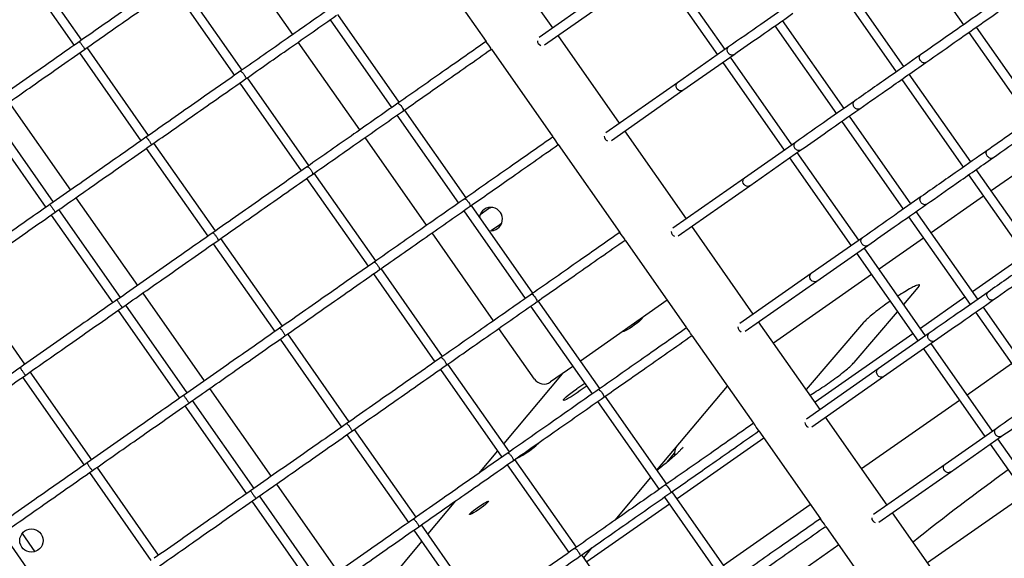
# Model space of a CAD drawing. Units: millimetres. Extents: x -26818 to -11863, y 2849 to 24421.
# Drawn here: x -18692 to -18270, y 9939 to 10170 of the extents above; entities that cross this region are included whole.
import ezdxf

# ---------------------------------------------------------------- set-up
doc = ezdxf.new("R2010")
doc.units = ezdxf.units.MM
doc.header["$PDSIZE"] = -1
doc.layers.add('размер', color=92, linetype='Continuous', lineweight=15)
doc.dimstyles.new('Размер М1.1', dxfattribs={"dimtxt": 300, "dimasz": 200, "dimexe": 1, "dimexo": 1, "dimgap": 50, "dimtad": 1, "dimdec": 0, "dimzin": 0, "dimtxsty": 'Standard', "dimcen": 2.5, "dimazin": 0, "dimtfac": 1, "dimtmove": 0, "dimatfit": 3, "dimfxl": 1, "dimtzin": 0, "dimarcsym": 0})

# ---------------------------------------------------------------- blocks, each defined once
blk = doc.blocks.new('_D_3')
at = {"layer": 'Defpoints', "color": 0, "transparency": 16777216}
for p in [(-21945.58, 16411.57), (-21945.58, 7671.9), (-13364.14, 6148.86)]:
    blk.add_point(p, dxfattribs=at)
at = {"layer": 'размер', "color": 0, "lineweight": -2, "transparency": 16777216}
for p, q in [((-21945.58, 7672.9), (-21945.58, 16412.57)), ((-13564.14, 16411.57), (-21745.58, 16411.57)), ((-13364.14, 6149.86), (-13364.14, 16412.57))]:
    blk.add_line(p, q, dxfattribs=at)
at = {"layer": 'размер', "color": 0, "transparency": 16777216}
for points in [[(-21745.58, 16444.9), (-21745.58, 16378.23), (-21945.58, 16411.57)], [(-13564.14, 16444.9), (-13564.14, 16378.23), (-13364.14, 16411.57)]]:
    blk.add_solid(points, dxfattribs=at)
at = {"layer": 'размер', "color": 0, "transparency": 16777216, "insert": (-17654.86, 16761.57), "char_height": 300, "attachment_point": 2}
blk.add_mtext('8500', dxfattribs=at)
blk = doc.blocks.new('*D11')
at = {"layer": 'Defpoints', "color": 0, "transparency": 16777216}
for p in [(-16013.93, 13469.08), (-24816.32, 4663.95), (-19259.97, 4663.95)]:
    blk.add_point(p, dxfattribs=at)
at = {"layer": 'размер', "color": 0, "lineweight": -2, "transparency": 16777216}
for p, q in [((-16014.93, 13469.08), (-24817.32, 13469.08)), ((-24816.32, 13269.08), (-24816.32, 4863.95)), ((-19260.97, 4663.95), (-24817.32, 4663.95))]:
    blk.add_line(p, q, dxfattribs=at)
at = {"layer": 'размер', "color": 0, "transparency": 16777216}
for points in [[(-24849.66, 13269.08), (-24782.99, 13269.08), (-24816.32, 13469.08)], [(-24849.66, 4863.95), (-24782.99, 4863.95), (-24816.32, 4663.95)]]:
    blk.add_solid(points, dxfattribs=at)
at = {"layer": 'размер', "color": 0, "transparency": 16777216, "insert": (-25016.32, 9066.52), "char_height": 300, "attachment_point": 5, "rotation": 90}
blk.add_mtext('8650', dxfattribs=at)
blk = doc.blocks.new('*D13')
at = {"layer": 'Defpoints', "color": 0, "transparency": 16777216}
for p in [(-16576.39, 15282.32), (-26421.14, 2864.31), (-19649.87, 2864.31)]:
    blk.add_point(p, dxfattribs=at)
at = {"layer": 'размер', "color": 0, "lineweight": -2, "transparency": 16777216}
for p, q in [((-16577.39, 15282.32), (-26422.14, 15282.32)), ((-26421.14, 15082.32), (-26421.14, 3064.31)), ((-19650.87, 2864.31), (-26422.14, 2864.31))]:
    blk.add_line(p, q, dxfattribs=at)
at = {"layer": 'размер', "color": 0, "transparency": 16777216}
for points in [[(-26454.47, 15082.32), (-26387.8, 15082.32), (-26421.14, 15282.32)], [(-26454.47, 3064.31), (-26387.8, 3064.31), (-26421.14, 2864.31)]]:
    blk.add_solid(points, dxfattribs=at)
at = {"layer": 'размер', "color": 0, "transparency": 16777216, "insert": (-26621.14, 9073.32), "char_height": 300, "attachment_point": 5, "rotation": 90}
blk.add_mtext('12300', dxfattribs=at)
blk = doc.blocks.new('*D14')
at = {"layer": 'Defpoints', "color": 0, "transparency": 16777216}
for p in [(-11864.14, 17587.87), (-23409.12, 7382.06), (-11864.14, 6148.86)]:
    blk.add_point(p, dxfattribs=at)
at = {"layer": 'размер', "color": 0, "lineweight": -2, "transparency": 16777216}
for p, q in [((-23409.12, 7383.06), (-23409.12, 17588.87)), ((-11864.14, 6149.86), (-11864.14, 17588.87)), ((-23209.12, 17587.87), (-12064.14, 17587.87))]:
    blk.add_line(p, q, dxfattribs=at)
at = {"layer": 'размер', "color": 0, "transparency": 16777216}
for points in [[(-23209.12, 17621.2), (-23209.12, 17554.54), (-23409.12, 17587.87)], [(-12064.14, 17621.2), (-12064.14, 17554.54), (-11864.14, 17587.87)]]:
    blk.add_solid(points, dxfattribs=at)
at = {"layer": 'размер', "color": 0, "transparency": 16777216, "insert": (-17636.63, 17787.87), "char_height": 300, "attachment_point": 5}
blk.add_mtext('11500', dxfattribs=at)

msp = doc.modelspace()

# ---------------------------------------------------------------- linework, layer by layer
at = {"color": 7, "linetype": 'Continuous', "lineweight": 25}
for p, q in [((-18463.88, 10166.62), (-18490.26, 10204.3)), ((-18314.11, 10205.57), (-18287.72, 10167.89)), ((-18665.86, 10161.39), (-18692.25, 10199.08)), ((-18575.3, 10163.77), (-18601.68, 10201.45)), ((-18695.53, 10196.78), (-18669.14, 10159.1)), ((-18518.85, 10198.41), (-18492.47, 10160.73)), ((-18389.95, 10157.34), (-18416.34, 10195.02)), ((-18419.61, 10192.73), (-18393.23, 10155.05)), ((-18597.12, 10148.49), (-18623.5, 10186.17)), ((-18313.21, 10150.04), (-18339.6, 10187.72)), ((-18626.78, 10183.88), (-18600.39, 10146.2)), ((-18439, 10184.04), (-18469.71, 10162.53)), ((-18342.87, 10185.43), (-18316.49, 10147.74)), ((-18467.39, 10159.27), (-18436.68, 10180.78)), ((-18559.37, 10170.04), (-18532.98, 10132.36)), ((-18529.7, 10134.66), (-18556.09, 10172.34)), ((-18338.91, 10132.05), (-18365.29, 10169.73)), ((-18368.57, 10167.43), (-18342.18, 10129.75)), ((-18255.77, 10129.22), (-18282.15, 10166.9)), ((-18546.62, 10122.81), (-18573, 10160.5)), ((-18435.2, 10125.66), (-18461.58, 10163.34)), ((-18285.43, 10164.61), (-18259.04, 10126.93)), ((-18637.19, 10120.44), (-18663.57, 10158.12)), ((-18490.17, 10157.45), (-18463.79, 10119.77)), ((-18388.43, 10158.41), (-18410.32, 10143.08)), ((-18388.55, 10158.31), (-18388.42, 10158.4)), ((-18666.85, 10155.82), (-18640.46, 10118.14)), ((-18408, 10139.82), (-18386.11, 10155.15)), ((-18361.27, 10116.39), (-18387.66, 10154.07)), ((-18306.27, 10154.88), (-18306.17, 10154.96)), ((-18390.93, 10151.77), (-18364.55, 10114.09)), ((-18568.44, 10107.54), (-18594.82, 10145.22)), ((-18314.19, 10144.47), (-18287.81, 10106.79)), ((-18284.53, 10109.08), (-18310.92, 10146.76)), ((-18598.1, 10142.92), (-18571.72, 10105.24)), ((-18410.32, 10143.08), (-18441.03, 10121.58)), ((-18438.72, 10118.32), (-18408, 10139.82)), ((-18410.45, 10142.98), (-18410.31, 10143.06)), ((-18334.6, 10135.05), (-18334.48, 10135.14)), ((-18697.07, 10134.66), (-18670.68, 10096.98)), ((-18501.03, 10093.7), (-18527.41, 10131.38)), ((-18707.65, 10127.25), (-18681.27, 10089.57)), ((-18677.99, 10091.86), (-18704.38, 10129.55)), ((-18530.69, 10129.09), (-18504.3, 10091.4)), ((-18310.23, 10091.09), (-18336.61, 10128.77)), ((-18339.89, 10126.48), (-18313.5, 10088.79)), ((-18517.94, 10081.86), (-18544.32, 10119.54)), ((-18406.52, 10084.7), (-18432.9, 10122.39)), ((-18638.17, 10114.87), (-18611.78, 10077.18)), ((-18608.51, 10079.48), (-18634.89, 10117.16)), ((-18461.5, 10116.5), (-18435.11, 10078.81)), ((-18359.75, 10117.45), (-18381.64, 10102.12)), ((-18379.32, 10098.86), (-18357.43, 10114.19)), ((-18359.87, 10117.36), (-18359.74, 10117.45)), ((-18250.33, 10114.49), (-18275.82, 10096.64)), ((-18362.26, 10110.81), (-18335.87, 10073.13)), ((-18332.59, 10075.43), (-18358.98, 10113.11)), ((-18277.59, 10113.93), (-18277.49, 10114)), ((-18255.85, 10068.12), (-18282.24, 10105.8)), ((-18569.42, 10101.96), (-18543.04, 10064.28)), ((-18539.76, 10066.58), (-18566.14, 10104.26)), ((-18381.64, 10102.12), (-18412.35, 10080.62)), ((-18381.77, 10102.02), (-18381.63, 10102.1)), ((-18285.51, 10103.51), (-18259.13, 10065.83)), ((-18410.04, 10077.36), (-18379.32, 10098.86)), ((-18668.39, 10093.71), (-18642, 10056.03)), ((-18305.92, 10094.09), (-18305.8, 10094.18)), ((-18279.1, 10094.34), (-18301.51, 10078.65)), ((-18472.35, 10052.74), (-18498.73, 10090.42)), ((-18495, 10086.53), (-18491.42, 10089.04)), ((-18491.42, 10089.04), (-18490.41, 10089.56)), ((-18678.97, 10086.29), (-18652.59, 10048.61)), ((-18649.31, 10050.91), (-18675.7, 10088.59)), ((-18502.01, 10088.13), (-18475.62, 10050.45)), ((-18311.21, 10085.52), (-18284.83, 10047.84)), ((-18281.55, 10050.13), (-18307.93, 10087.81)), ((-18486.54, 10082.08), (-18490.13, 10079.57)), ((-18485.71, 10082.85), (-18486.54, 10082.08)), ((-18377.84, 10043.75), (-18404.22, 10081.43)), ((-18579.83, 10038.52), (-18606.21, 10076.2)), ((-18489.26, 10040.9), (-18515.64, 10078.58)), ((-18331.07, 10076.49), (-18352.96, 10061.17)), ((-18331.19, 10076.4), (-18331.07, 10076.49)), ((-18304.79, 10076.35), (-18323.88, 10062.98)), ((-18609.49, 10073.91), (-18583.1, 10036.23)), ((-18432.82, 10075.54), (-18406.43, 10037.86)), ((-18350.64, 10057.91), (-18328.75, 10073.23)), ((-18303.92, 10034.47), (-18330.3, 10072.15)), ((-18333.58, 10069.86), (-18307.19, 10032.18)), ((-18261.34, 10068.99), (-18283.76, 10053.29)), ((-18690.24, 10022.25), (-18716.63, 10059.93)), ((-18540.74, 10061.01), (-18514.36, 10023.33)), ((-18511.08, 10025.62), (-18537.47, 10063.3)), ((-18352.96, 10061.17), (-18383.67, 10039.66)), ((-18327.16, 10060.69), (-18369.13, 10031.3)), ((-18353.09, 10061.07), (-18352.95, 10061.15)), ((-18381.36, 10036.4), (-18350.64, 10057.91)), ((-18313.32, 10047.9), (-18307.08, 10055.21)), ((-18639.71, 10052.75), (-18613.32, 10015.07)), ((-18287.04, 10051), (-18306.13, 10037.63)), ((-18277.24, 10053.14), (-18277.12, 10053.22)), ((-18620.63, 10009.95), (-18647.02, 10047.63)), ((-18473.33, 10047.17), (-18446.95, 10009.49)), ((-18443.67, 10011.78), (-18470.05, 10049.47)), ((-18414.72, 10049.69), (-18451.95, 10023.61)), ((-18252.87, 10009.17), (-18279.25, 10046.86)), ((-18650.29, 10045.34), (-18623.91, 10007.66)), ((-18334.63, 10022.97), (-18316, 10044.76)), ((-18282.53, 10044.56), (-18256.15, 10006.88)), ((-18349.16, 10002.79), (-18375.55, 10040.47)), ((-18330.56, 10040.12), (-18355.15, 10011.34)), ((-18551.15, 9997.56), (-18577.53, 10035.24)), ((-18471.73, 10015.87), (-18486.97, 10037.62)), ((-18404.14, 10034.58), (-18377.75, 9996.9)), ((-18309.4, 10035.33), (-18351.37, 10005.95)), ((-18302.39, 10035.54), (-18324.28, 10020.21)), ((-18302.51, 10035.44), (-18302.39, 10035.53)), ((-18580.81, 10032.95), (-18554.43, 9995.27)), ((-18321.97, 10016.95), (-18300.08, 10032.28)), ((-18275.24, 9993.51), (-18301.62, 10031.19)), ((-18304.9, 10028.9), (-18278.51, 9991.22)), ((-18482.4, 9984.66), (-18508.79, 10022.34)), ((-18455.23, 10021.32), (-18464.77, 10014.64)), ((-18286.18, 10009.14), (-18267.09, 10022.51)), ((-18661.56, 9981.29), (-18687.95, 10018.97)), ((-18512.06, 10020.05), (-18485.68, 9982.37)), ((-18459.85, 10018.09), (-18484.89, 9988.21)), ((-18324.28, 10020.21), (-18355, 9998.7)), ((-18352.68, 9995.44), (-18321.97, 10016.95)), ((-18324.41, 10020.11), (-18324.27, 10020.19)), ((-18691.23, 10016.68), (-18664.84, 9978.99)), ((-18419.14, 9976.75), (-18388.9, 10012.82)), ((-18611.03, 10011.79), (-18584.64, 9974.11)), ((-18414.99, 9970.83), (-18441.37, 10008.51)), ((-18621.62, 10004.38), (-18595.23, 9966.7)), ((-18591.95, 9968.99), (-18618.34, 10006.67)), ((-18444.65, 10006.21), (-18418.27, 9968.53)), ((-18331.42, 9977.46), (-18289.46, 10006.85)), ((-18320.48, 9961.83), (-18346.87, 9999.51)), ((-18552.13, 9991.99), (-18525.75, 9954.31)), ((-18522.47, 9956.61), (-18548.86, 9994.29)), ((-18375.46, 9993.62), (-18349.07, 9955.94)), ((-18273.71, 9994.58), (-18295.6, 9979.25)), ((-18273.83, 9994.48), (-18273.71, 9994.57)), ((-18373.33, 9990.58), (-18410.56, 9964.5)), ((-18293.29, 9975.99), (-18271.4, 9991.32)), ((-18276.22, 9987.94), (-18249.83, 9950.26)), ((-18246.56, 9952.56), (-18272.94, 9990.24)), ((-18487.55, 9985.04), (-18495.63, 9975.4)), ((-18414.75, 9980.26), (-18411.57, 9984.05)), ((-18483.38, 9979.09), (-18457, 9941.41)), ((-18453.72, 9943.7), (-18480.11, 9981.39)), ((-18295.6, 9979.25), (-18326.32, 9957.75)), ((-18295.73, 9979.15), (-18295.59, 9979.23)), ((-18662.55, 9975.72), (-18636.16, 9938.04)), ((-18632.89, 9940.33), (-18659.27, 9978.01)), ((-18324, 9954.49), (-18293.29, 9975.99)), ((-18582.35, 9970.83), (-18555.97, 9933.15)), ((-18437.07, 9955.37), (-18421.8, 9973.58)), ((-18386.31, 9929.87), (-18412.7, 9967.55)), ((-18261.09, 9966.34), (-18303.06, 9936.96)), ((-18592.94, 9963.42), (-18566.55, 9925.74)), ((-18563.28, 9928.03), (-18589.66, 9965.72)), ((-18505.54, 9963.57), (-18517.43, 9949.4)), ((-18413.84, 9962.21), (-18449.29, 9937.38)), ((-18415.97, 9965.26), (-18389.59, 9927.57)), ((-18390.61, 9936.01), (-18353.38, 9962.09)), ((-18291.8, 9920.87), (-18318.19, 9958.55)), ((-18673.33, 9912.01), (-18699.72, 9949.69)), ((-18691.45, 9949.59), (-18686, 9941.81)), ((-18523.45, 9951.04), (-18497.07, 9913.35)), ((-18493.79, 9915.65), (-18520.18, 9953.33)), ((-18346.78, 9952.67), (-18320.4, 9914.98)), ((-18520.09, 9946.23), (-18550.56, 9909.88)), ((-18450.59, 9939.23), (-18446.98, 9943.54)), ((-18341.19, 9944.69), (-18378.43, 9918.61)), ((-18425.04, 9902.75), (-18451.43, 9940.43))]:
    msp.add_line(p, q, dxfattribs=at)
at = {"color": 7, "linetype": 'Continuous', "lineweight": 25, "flags": 128}
for points in [[(-18408.02, 10139.84), (-18408.21, 10139.7), (-18408.78, 10139.54), (-18409.39, 10139.6), (-18409.97, 10139.87), (-18410.47, 10140.31), (-18410.82, 10140.89), (-18410.98, 10141.53), (-18410.93, 10142.16), (-18410.69, 10142.71), (-18410.45, 10142.98), (-18410.45, 10142.98)], [(-18530.27, 10134.26), (-18530.09, 10134.25), (-18529.8, 10134.06), (-18529.43, 10133.7), (-18529.03, 10133.23), (-18528.64, 10132.68), (-18528.3, 10132.13), (-18528.06, 10131.64), (-18527.94, 10131.25), (-18527.95, 10131.02), (-18528.02, 10130.96), (-18528.02, 10130.96)], [(-18379.34, 10098.89), (-18379.53, 10098.74), (-18380.1, 10098.58), (-18380.71, 10098.64), (-18381.29, 10098.91), (-18381.79, 10099.36), (-18382.14, 10099.93), (-18382.3, 10100.57), (-18382.25, 10101.2), (-18382.01, 10101.75), (-18381.77, 10102.02), (-18381.77, 10102.02)], [(-18501.59, 10093.3), (-18501.41, 10093.29), (-18501.12, 10093.1), (-18500.75, 10092.75), (-18500.35, 10092.27), (-18499.96, 10091.73), (-18499.62, 10091.18), (-18499.38, 10090.68), (-18499.26, 10090.29), (-18499.27, 10090.06), (-18499.34, 10090.01), (-18499.34, 10090.01)], [(-18350.66, 10057.93), (-18350.85, 10057.78), (-18351.42, 10057.63), (-18352.03, 10057.69), (-18352.62, 10057.95), (-18353.11, 10058.4), (-18353.46, 10058.97), (-18353.62, 10059.61), (-18353.57, 10060.24), (-18353.33, 10060.79), (-18353.09, 10061.07), (-18353.09, 10061.07)], [(-18472.91, 10052.34), (-18472.74, 10052.34), (-18472.44, 10052.14), (-18472.07, 10051.79), (-18471.67, 10051.31), (-18471.28, 10050.77), (-18470.95, 10050.22), (-18470.7, 10049.72), (-18470.58, 10049.34), (-18470.59, 10049.1), (-18470.66, 10049.05), (-18470.66, 10049.05)], [(-18425.62, 10042.05), (-18425.47, 10041.99), (-18425.62, 10041.72), (-18426.07, 10041.26), (-18426.77, 10040.64), (-18427.68, 10039.92), (-18428.73, 10039.13), (-18429.85, 10038.35), (-18430.94, 10037.63), (-18431.94, 10037.02), (-18432.76, 10036.57), (-18433.34, 10036.31), (-18433.65, 10036.27), (-18433.65, 10036.43)], [(-18321.98, 10016.97), (-18322.17, 10016.82), (-18322.74, 10016.67), (-18323.35, 10016.73), (-18323.94, 10017), (-18324.43, 10017.44), (-18324.78, 10018.02), (-18324.94, 10018.65), (-18324.9, 10019.28), (-18324.65, 10019.83), (-18324.41, 10020.11), (-18324.41, 10020.11)], [(-18449.36, 10012.93), (-18449.59, 10012.75), (-18450.76, 10011.84), (-18452.03, 10010.91), (-18453.36, 10009.98), (-18454.68, 10009.1), (-18455.92, 10008.31), (-18457.04, 10007.65), (-18457.97, 10007.15), (-18458.68, 10006.83), (-18459.12, 10006.72), (-18459.29, 10006.8), (-18459.17, 10007.08), (-18458.76, 10007.55), (-18458.1, 10008.19), (-18457.2, 10008.95), (-18456.11, 10009.82), (-18454.88, 10010.75), (-18453.57, 10011.69), (-18453.57, 10011.69)], [(-18444.23, 10011.38), (-18444.06, 10011.38), (-18443.76, 10011.19), (-18443.4, 10010.83), (-18442.99, 10010.36), (-18442.6, 10009.81), (-18442.27, 10009.26), (-18442.02, 10008.77), (-18441.9, 10008.38), (-18441.91, 10008.15), (-18441.99, 10008.09), (-18441.99, 10008.09)], [(-18293.3, 9976.01), (-18293.49, 9975.87), (-18294.06, 9975.71), (-18294.67, 9975.77), (-18295.26, 9976.04), (-18295.75, 9976.48), (-18296.1, 9977.06), (-18296.26, 9977.7), (-18296.22, 9978.33), (-18295.97, 9978.88), (-18295.73, 9979.15), (-18295.73, 9979.15)], [(-18415.55, 9970.43), (-18415.38, 9970.42), (-18415.09, 9970.23), (-18414.72, 9969.87), (-18414.31, 9969.4), (-18413.92, 9968.85), (-18413.59, 9968.3), (-18413.35, 9967.81), (-18413.22, 9967.42), (-18413.23, 9967.19), (-18413.31, 9967.13), (-18413.31, 9967.13)], [(-18495.73, 9961.01), (-18494.62, 9961.77), (-18493.56, 9962.44), (-18492.65, 9962.97), (-18491.94, 9963.33), (-18491.49, 9963.49), (-18491.34, 9963.43), (-18491.48, 9963.16), (-18491.93, 9962.7), (-18492.63, 9962.08), (-18493.54, 9961.35), (-18494.6, 9960.57), (-18495.71, 9959.79), (-18496.81, 9959.07), (-18497.8, 9958.46), (-18498.62, 9958.01), (-18499.2, 9957.75), (-18499.51, 9957.7), (-18499.51, 9957.87), (-18499.21, 9958.24), (-18498.63, 9958.78), (-18497.82, 9959.46), (-18496.83, 9960.22), (-18495.73, 9961.01)]]:
    msp.add_lwpolyline(points, dxfattribs=at)
at = {"color": 7, "linetype": 'Continuous', "lineweight": 25}
msp.add_circle((-18687.45, 9946.59), 5, dxfattribs=at)
for centre, radius, start, end in [((-18526.98, 10134.12), 43.59, 32.5152, 37.4848), ((-18468.2, 10161.15), 2.24, 181.1619, 248.8381), ((-18498.3, 10093.17), 43.59, 32.5152, 37.4848), ((-18439.52, 10120.19), 2.24, 181.1619, 248.8381), ((-18490.41, 10084.56), 5, 261.2345, 168.7655), ((-18469.62, 10052.21), 43.59, 32.5152, 37.4848), ((-18410.84, 10079.24), 2.24, 181.1619, 248.8381), ((-18382.16, 10038.28), 2.24, 181.1619, 248.8381), ((-18440.94, 10011.25), 43.59, 32.5152, 37.4848), ((-18467.64, 10018.73), 5, 215, 305), ((-18417.54, 9960.51), 62.59, 121.3298, 125.1454), ((-18412.26, 9970.29), 43.59, 32.5152, 37.4848), ((-18353.48, 9997.32), 2.24, 181.1619, 248.8381), ((-18500.5, 10023.22), 46.48, 296.4695, 313.5612), ((-17712.53, 9201.78), 953.88, 125.65, 128.73011), ((-18383.59, 9929.34), 43.59, 32.5152, 37.4848), ((-18324.8, 9956.36), 2.24, 181.1619, 248.8381)]:
    msp.add_arc(centre, radius, start, end, dxfattribs=at)
for points, knots in [([(-18626.55, 10188.92), (-18632.59, 10184.69), (-18646.08, 10175.25), (-18659.57, 10165.8), (-18667.02, 10160.59)], [0, 0, 0, 0, 0.447919, 1, 1, 1, 1]), ([(-18664.73, 10157.31), (-18658.58, 10161.61), (-18645.09, 10171.06), (-18631.61, 10180.5), (-18624.26, 10185.64)], [0, 0, 0, 0, 0.455537, 1, 1, 1, 1]), ([(-18558.95, 10175.22), (-18565.24, 10170.82), (-18578.21, 10161.73), (-18591.18, 10152.65), (-18597.87, 10147.96)], [0, 0, 0, 0, 0.484394, 1, 1, 1, 1]), ([(-18363.16, 10176.1), (-18366.99, 10173.42), (-18375.41, 10167.53), (-18383.83, 10161.63), (-18388.43, 10158.41)], [0, 0, 0, 0, 0.454575, 1, 1, 1, 1]), ([(-18275.08, 10176.74), (-18279.79, 10173.44), (-18290.15, 10166.19), (-18300.52, 10158.93), (-18306.17, 10154.97)], [0, 0, 0, 0, 0.454576, 1, 1, 1, 1]), ([(-18303.86, 10151.7), (-18299.21, 10154.96), (-18288.85, 10162.22), (-18278.48, 10169.48), (-18272.77, 10173.47)], [0, 0, 0, 0, 0.449092, 1, 1, 1, 1]), ([(-18595.58, 10144.68), (-18589.3, 10149.08), (-18576.31, 10158.18), (-18563.31, 10167.28), (-18556.6, 10171.98)], [0, 0, 0, 0, 0.483285, 1, 1, 1, 1]), ([(-18386.11, 10155.15), (-18382.33, 10157.8), (-18373.91, 10163.69), (-18365.49, 10169.59), (-18360.85, 10172.84)], [0, 0, 0, 0, 0.449093, 1, 1, 1, 1]), ([(-18667.02, 10160.59), (-18673.17, 10156.28), (-18686.91, 10146.66), (-18700.64, 10137.04), (-18708.22, 10131.73)], [0, 0, 0, 0, 0.447919, 1, 1, 1, 1]), ([(-18667, 10160.57), (-18666.99, 10160.58), (-18666.96, 10160.62), (-18666.77, 10160.49), (-18666.47, 10160.2), (-18666.1, 10159.75), (-18665.7, 10159.22), (-18665.31, 10158.66), (-18664.99, 10158.12), (-18664.78, 10157.69), (-18664.68, 10157.39), (-18664.72, 10157.34), (-18664.73, 10157.32)], [0, 0, 0, 0, 0.049304, 0.156388, 0.263531, 0.370836, 0.478337, 0.585981, 0.693651, 0.801221, 0.908607, 1, 1, 1, 1]), ([(-18492.47, 10160.73), (-18498.25, 10156.68), (-18510.86, 10147.86), (-18523.46, 10139.03), (-18530.27, 10134.26)], [0, 0, 0, 0, 0.459081, 1, 1, 1, 1]), ([(-18705.93, 10128.46), (-18699.67, 10132.84), (-18685.94, 10142.46), (-18672.2, 10152.07), (-18664.73, 10157.31)], [0, 0, 0, 0, 0.455537, 1, 1, 1, 1]), ([(-18527.98, 10130.98), (-18522.38, 10134.9), (-18509.78, 10143.73), (-18497.17, 10152.55), (-18490.17, 10157.45)], [0, 0, 0, 0, 0.444542, 1, 1, 1, 1]), ([(-18386.12, 10155.16), (-18386.26, 10155.07), (-18386.56, 10154.89), (-18387.14, 10154.87), (-18387.74, 10155.05), (-18388.29, 10155.42), (-18388.72, 10155.95), (-18388.99, 10156.57), (-18389.07, 10157.22), (-18388.94, 10157.81), (-18388.72, 10158.15), (-18388.57, 10158.3), (-18388.55, 10158.31)], [0, 0, 0, 0, 0.100043, 0.210802, 0.321533, 0.432212, 0.542842, 0.653445, 0.764055, 0.874703, 0.985403, 1, 1, 1, 1]), ([(-18306.17, 10154.97), (-18310.46, 10151.96), (-18319.9, 10145.36), (-18329.34, 10138.75), (-18334.48, 10135.14)], [0, 0, 0, 0, 0.454575, 1, 1, 1, 1]), ([(-18303.86, 10151.71), (-18303.99, 10151.64), (-18304.25, 10151.49), (-18304.76, 10151.51), (-18305.31, 10151.72), (-18305.83, 10152.12), (-18306.26, 10152.65), (-18306.55, 10153.26), (-18306.66, 10153.88), (-18306.59, 10154.44), (-18306.41, 10154.75), (-18306.29, 10154.87), (-18306.27, 10154.88)], [0, 0, 0, 0, 0.100043, 0.210802, 0.321533, 0.432212, 0.542842, 0.653445, 0.764055, 0.874703, 0.985403, 1, 1, 1, 1]), ([(-18597.87, 10147.96), (-18603.91, 10143.73), (-18617.4, 10134.29), (-18630.89, 10124.84), (-18638.34, 10119.63)], [0, 0, 0, 0, 0.447919, 1, 1, 1, 1]), ([(-18597.86, 10147.94), (-18597.84, 10147.96), (-18597.78, 10148.03), (-18597.54, 10147.93), (-18597.18, 10147.68), (-18596.77, 10147.26), (-18596.36, 10146.73), (-18595.98, 10146.17), (-18595.69, 10145.61), (-18595.52, 10145.15), (-18595.48, 10144.81), (-18595.56, 10144.73), (-18595.59, 10144.69)], [0, 0, 0, 0, 0.049304, 0.156388, 0.263531, 0.370836, 0.478337, 0.585981, 0.693651, 0.801221, 0.908607, 1, 1, 1, 1]), ([(-18332.17, 10131.88), (-18327.93, 10134.85), (-18318.5, 10141.45), (-18309.06, 10148.06), (-18303.86, 10151.7)], [0, 0, 0, 0, 0.449093, 1, 1, 1, 1]), ([(-18636.05, 10116.35), (-18629.9, 10120.65), (-18616.41, 10130.1), (-18602.93, 10139.54), (-18595.59, 10144.68)], [0, 0, 0, 0, 0.455537, 1, 1, 1, 1]), ([(-18334.48, 10135.14), (-18338.31, 10132.46), (-18346.73, 10126.57), (-18355.15, 10120.67), (-18359.75, 10117.45)], [0, 0, 0, 0, 0.454575, 1, 1, 1, 1]), ([(-18246.4, 10135.78), (-18251.11, 10132.48), (-18261.47, 10125.23), (-18271.84, 10117.97), (-18277.49, 10114.01)], [0, 0, 0, 0, 0.454576, 1, 1, 1, 1]), ([(-18530.27, 10134.26), (-18536.56, 10129.86), (-18549.53, 10120.77), (-18562.5, 10111.69), (-18569.19, 10107.01)], [0, 0, 0, 0, 0.484394, 1, 1, 1, 1]), ([(-18566.91, 10103.73), (-18560.62, 10108.12), (-18547.63, 10117.22), (-18534.63, 10126.32), (-18527.92, 10131.02)], [0, 0, 0, 0, 0.483285, 1, 1, 1, 1]), ([(-18357.43, 10114.19), (-18353.65, 10116.84), (-18345.24, 10122.73), (-18336.81, 10128.63), (-18332.17, 10131.88)], [0, 0, 0, 0, 0.449093, 1, 1, 1, 1]), ([(-18332.18, 10131.89), (-18332.31, 10131.81), (-18332.59, 10131.64), (-18333.14, 10131.64), (-18333.72, 10131.83), (-18334.25, 10132.22), (-18334.68, 10132.75), (-18334.96, 10133.37), (-18335.05, 10134), (-18334.95, 10134.58), (-18334.75, 10134.9), (-18334.61, 10135.04), (-18334.6, 10135.05)], [0, 0, 0, 0, 0.100043, 0.210802, 0.321533, 0.432212, 0.542842, 0.653445, 0.764055, 0.874703, 0.985403, 1, 1, 1, 1]), ([(-18275.18, 10110.75), (-18270.53, 10114), (-18260.17, 10121.26), (-18249.8, 10128.52), (-18244.09, 10132.52)], [0, 0, 0, 0, 0.449092, 1, 1, 1, 1]), ([(-18638.34, 10119.63), (-18644.49, 10115.32), (-18658.23, 10105.7), (-18671.96, 10096.09), (-18679.55, 10090.78)], [0, 0, 0, 0, 0.447919, 1, 1, 1, 1]), ([(-18638.32, 10119.61), (-18638.31, 10119.62), (-18638.28, 10119.66), (-18638.1, 10119.53), (-18637.79, 10119.24), (-18637.42, 10118.79), (-18637.02, 10118.26), (-18636.64, 10117.7), (-18636.32, 10117.17), (-18636.1, 10116.73), (-18636, 10116.44), (-18636.04, 10116.39), (-18636.06, 10116.36)], [0, 0, 0, 0, 0.049304, 0.156388, 0.263531, 0.370836, 0.478337, 0.585981, 0.693651, 0.801221, 0.908607, 1, 1, 1, 1]), ([(-18463.79, 10119.77), (-18469.57, 10115.72), (-18482.18, 10106.9), (-18494.78, 10098.08), (-18501.59, 10093.3)], [0, 0, 0, 0, 0.459081, 1, 1, 1, 1]), ([(-18677.25, 10087.5), (-18670.99, 10091.88), (-18657.26, 10101.5), (-18643.52, 10111.12), (-18636.05, 10116.35)], [0, 0, 0, 0, 0.455537, 1, 1, 1, 1]), ([(-18499.3, 10090.02), (-18493.7, 10093.95), (-18481.1, 10102.77), (-18468.5, 10111.59), (-18461.5, 10116.5)], [0, 0, 0, 0, 0.444542, 1, 1, 1, 1]), ([(-18357.44, 10114.2), (-18357.58, 10114.11), (-18357.89, 10113.93), (-18358.46, 10113.91), (-18359.06, 10114.09), (-18359.61, 10114.46), (-18360.04, 10114.99), (-18360.31, 10115.61), (-18360.39, 10116.26), (-18360.26, 10116.85), (-18360.04, 10117.2), (-18359.89, 10117.34), (-18359.87, 10117.36)], [0, 0, 0, 0, 0.100043, 0.210802, 0.321533, 0.432212, 0.542842, 0.653445, 0.764055, 0.874703, 0.985403, 1, 1, 1, 1]), ([(-18277.49, 10114.01), (-18281.78, 10111.01), (-18291.22, 10104.4), (-18300.66, 10097.79), (-18305.81, 10094.18)], [0, 0, 0, 0, 0.454575, 1, 1, 1, 1]), ([(-18303.49, 10090.92), (-18299.26, 10093.89), (-18289.82, 10100.49), (-18280.38, 10107.1), (-18275.18, 10110.75)], [0, 0, 0, 0, 0.449093, 1, 1, 1, 1]), ([(-18275.19, 10110.75), (-18275.31, 10110.68), (-18275.57, 10110.53), (-18276.08, 10110.55), (-18276.63, 10110.77), (-18277.15, 10111.16), (-18277.58, 10111.7), (-18277.87, 10112.31), (-18277.98, 10112.92), (-18277.91, 10113.48), (-18277.73, 10113.79), (-18277.61, 10113.91), (-18277.59, 10113.93)], [0, 0, 0, 0, 0.100043, 0.210802, 0.321533, 0.432212, 0.542842, 0.653445, 0.764055, 0.874703, 0.985403, 1, 1, 1, 1]), ([(-18569.19, 10107.01), (-18575.24, 10102.78), (-18588.72, 10093.33), (-18602.21, 10083.89), (-18609.66, 10078.67)], [0, 0, 0, 0, 0.447919, 1, 1, 1, 1]), ([(-18569.18, 10106.98), (-18569.16, 10107), (-18569.1, 10107.07), (-18568.86, 10106.97), (-18568.5, 10106.72), (-18568.09, 10106.3), (-18567.68, 10105.78), (-18567.3, 10105.21), (-18567.01, 10104.65), (-18566.84, 10104.19), (-18566.8, 10103.85), (-18566.88, 10103.77), (-18566.91, 10103.74)], [0, 0, 0, 0, 0.049304, 0.156388, 0.263531, 0.370836, 0.478337, 0.585981, 0.693651, 0.801221, 0.908607, 1, 1, 1, 1]), ([(-18607.37, 10075.39), (-18601.22, 10079.7), (-18587.74, 10089.14), (-18574.25, 10098.58), (-18566.91, 10103.73)], [0, 0, 0, 0, 0.455537, 1, 1, 1, 1]), ([(-18501.59, 10093.3), (-18507.88, 10088.9), (-18520.85, 10079.82), (-18533.83, 10070.73), (-18540.51, 10066.05)], [0, 0, 0, 0, 0.484394, 1, 1, 1, 1]), ([(-18305.81, 10094.18), (-18309.63, 10091.51), (-18318.05, 10085.61), (-18326.47, 10079.71), (-18331.07, 10076.49)], [0, 0, 0, 0, 0.454575, 1, 1, 1, 1]), ([(-18303.5, 10090.93), (-18303.63, 10090.85), (-18303.91, 10090.69), (-18304.46, 10090.68), (-18305.04, 10090.88), (-18305.57, 10091.26), (-18306, 10091.79), (-18306.28, 10092.41), (-18306.38, 10093.04), (-18306.27, 10093.62), (-18306.07, 10093.95), (-18305.93, 10094.08), (-18305.92, 10094.09)], [0, 0, 0, 0, 0.100043, 0.210802, 0.321533, 0.432212, 0.542842, 0.653445, 0.764055, 0.874703, 0.985403, 1, 1, 1, 1]), ([(-18679.55, 10090.78), (-18685.72, 10086.45), (-18699.5, 10076.81), (-18713.27, 10067.16), (-18720.88, 10061.83)], [0, 0, 0, 0, 0.44792, 1, 1, 1, 1]), ([(-18679.53, 10090.75), (-18679.53, 10090.76), (-18679.53, 10090.78), (-18679.4, 10090.61), (-18679.15, 10090.28), (-18678.81, 10089.81), (-18678.43, 10089.27), (-18678.04, 10088.71), (-18677.69, 10088.2), (-18677.42, 10087.8), (-18677.26, 10087.54), (-18677.26, 10087.52), (-18677.26, 10087.51)], [0, 0, 0, 0, 0.049304, 0.156388, 0.263531, 0.370836, 0.478337, 0.585981, 0.693651, 0.801221, 0.908607, 1, 1, 1, 1]), ([(-18538.23, 10062.77), (-18531.95, 10067.17), (-18518.95, 10076.27), (-18505.95, 10085.37), (-18499.24, 10090.07)], [0, 0, 0, 0, 0.483285, 1, 1, 1, 1]), ([(-18328.75, 10073.23), (-18324.97, 10075.88), (-18316.56, 10081.77), (-18308.13, 10087.67), (-18303.49, 10090.92)], [0, 0, 0, 0, 0.449093, 1, 1, 1, 1]), ([(-18718.58, 10058.56), (-18712.31, 10062.95), (-18698.53, 10072.6), (-18684.75, 10082.25), (-18677.25, 10087.5)], [0, 0, 0, 0, 0.455538, 1, 1, 1, 1]), ([(-18609.66, 10078.67), (-18615.81, 10074.36), (-18629.55, 10064.75), (-18643.28, 10055.13), (-18650.87, 10049.82)], [0, 0, 0, 0, 0.447919, 1, 1, 1, 1]), ([(-18609.64, 10078.65), (-18609.63, 10078.66), (-18609.6, 10078.7), (-18609.42, 10078.57), (-18609.12, 10078.28), (-18608.74, 10077.84), (-18608.34, 10077.3), (-18607.96, 10076.74), (-18607.64, 10076.21), (-18607.42, 10075.77), (-18607.32, 10075.48), (-18607.36, 10075.43), (-18607.38, 10075.41)], [0, 0, 0, 0, 0.049304, 0.156388, 0.263531, 0.370836, 0.478337, 0.585981, 0.693651, 0.801221, 0.908607, 1, 1, 1, 1]), ([(-18435.11, 10078.82), (-18440.9, 10074.76), (-18453.5, 10065.94), (-18466.1, 10057.12), (-18472.91, 10052.34)], [0, 0, 0, 0, 0.459081, 1, 1, 1, 1]), ([(-18328.76, 10073.24), (-18328.9, 10073.16), (-18329.21, 10072.98), (-18329.78, 10072.95), (-18330.38, 10073.13), (-18330.93, 10073.51), (-18331.37, 10074.03), (-18331.64, 10074.66), (-18331.71, 10075.3), (-18331.58, 10075.9), (-18331.36, 10076.24), (-18331.21, 10076.38), (-18331.19, 10076.4)], [0, 0, 0, 0, 0.100043, 0.210802, 0.321533, 0.432212, 0.542842, 0.653445, 0.764055, 0.874703, 0.985403, 1, 1, 1, 1]), ([(-18648.57, 10046.54), (-18642.32, 10050.92), (-18628.58, 10060.54), (-18614.85, 10070.16), (-18607.37, 10075.39)], [0, 0, 0, 0, 0.455537, 1, 1, 1, 1]), ([(-18470.63, 10049.06), (-18465.02, 10052.99), (-18452.42, 10061.81), (-18439.82, 10070.64), (-18432.82, 10075.54)], [0, 0, 0, 0, 0.444542, 1, 1, 1, 1]), ([(-18248.81, 10073.05), (-18253.1, 10070.05), (-18262.54, 10063.44), (-18271.98, 10056.83), (-18277.13, 10053.23)], [0, 0, 0, 0, 0.454575, 1, 1, 1, 1]), ([(-18274.81, 10049.96), (-18270.58, 10052.93), (-18261.14, 10059.54), (-18251.7, 10066.15), (-18246.5, 10069.79)], [0, 0, 0, 0, 0.449093, 1, 1, 1, 1]), ([(-18540.51, 10066.05), (-18546.56, 10061.82), (-18560.05, 10052.37), (-18573.53, 10042.93), (-18580.98, 10037.72)], [0, 0, 0, 0, 0.447919, 1, 1, 1, 1]), ([(-18540.5, 10066.03), (-18540.48, 10066.05), (-18540.42, 10066.11), (-18540.18, 10066.02), (-18539.83, 10065.76), (-18539.41, 10065.34), (-18539, 10064.82), (-18538.62, 10064.25), (-18538.33, 10063.7), (-18538.16, 10063.23), (-18538.12, 10062.9), (-18538.2, 10062.82), (-18538.24, 10062.78)], [0, 0, 0, 0, 0.049304, 0.156388, 0.263531, 0.370836, 0.478337, 0.585981, 0.693651, 0.801221, 0.908607, 1, 1, 1, 1]), ([(-18578.69, 10034.44), (-18572.54, 10038.74), (-18559.06, 10048.18), (-18545.57, 10057.63), (-18538.23, 10062.77)], [0, 0, 0, 0, 0.455537, 1, 1, 1, 1]), ([(-18307.08, 10055.21), (-18306.83, 10055.54), (-18306.34, 10056.2), (-18306.71, 10056.43), (-18307.81, 10056.12), (-18309.64, 10055.25), (-18312.13, 10053.84), (-18314.3, 10052.53), (-18315.61, 10051.65), (-18315.84, 10051.5)], [0, 0, 0, 0, 0.16534, 0.325165, 0.482817, 0.64047, 0.800295, 0.965635, 1, 1, 1, 1]), ([(-18472.91, 10052.34), (-18479.2, 10047.94), (-18492.17, 10038.86), (-18505.15, 10029.77), (-18511.84, 10025.09)], [0, 0, 0, 0, 0.484394, 1, 1, 1, 1]), ([(-18277.13, 10053.23), (-18280.95, 10050.55), (-18289.37, 10044.65), (-18297.8, 10038.75), (-18302.39, 10035.54)], [0, 0, 0, 0, 0.454575, 1, 1, 1, 1]), ([(-18274.82, 10049.97), (-18274.95, 10049.89), (-18275.23, 10049.73), (-18275.78, 10049.73), (-18276.36, 10049.92), (-18276.9, 10050.31), (-18277.33, 10050.84), (-18277.6, 10051.45), (-18277.7, 10052.08), (-18277.6, 10052.66), (-18277.39, 10052.99), (-18277.25, 10053.12), (-18277.24, 10053.14)], [0, 0, 0, 0, 0.100043, 0.210802, 0.321533, 0.432212, 0.542842, 0.653445, 0.764055, 0.874703, 0.985403, 1, 1, 1, 1]), ([(-18650.87, 10049.82), (-18657.04, 10045.5), (-18670.82, 10035.85), (-18684.6, 10026.2), (-18692.2, 10020.87)], [0, 0, 0, 0, 0.44792, 1, 1, 1, 1]), ([(-18689.91, 10017.6), (-18683.63, 10021.99), (-18669.85, 10031.64), (-18656.07, 10041.29), (-18648.57, 10046.54)], [0, 0, 0, 0, 0.455538, 1, 1, 1, 1]), ([(-18650.85, 10049.8), (-18650.85, 10049.8), (-18650.85, 10049.82), (-18650.72, 10049.65), (-18650.47, 10049.32), (-18650.13, 10048.85), (-18649.75, 10048.31), (-18649.36, 10047.75), (-18649.01, 10047.24), (-18648.74, 10046.84), (-18648.58, 10046.58), (-18648.58, 10046.56), (-18648.58, 10046.55)], [0, 0, 0, 0, 0.049304, 0.156388, 0.263531, 0.370836, 0.478337, 0.585981, 0.693651, 0.801221, 0.908607, 1, 1, 1, 1]), ([(-18509.55, 10021.81), (-18503.27, 10026.21), (-18490.27, 10035.31), (-18477.28, 10044.41), (-18470.56, 10049.11)], [0, 0, 0, 0, 0.483285, 1, 1, 1, 1]), ([(-18319.16, 10049.27), (-18319.97, 10048.7), (-18321.84, 10047.39), (-18324.6, 10045.33), (-18327.2, 10043.26), (-18329.34, 10041.41), (-18330.15, 10040.55), (-18330.56, 10040.12)], [0, 0, 0, 0, 0.160426, 0.367088, 0.57375, 0.78326, 1, 1, 1, 1]), ([(-18300.08, 10032.28), (-18296.3, 10034.92), (-18287.88, 10040.82), (-18279.45, 10046.71), (-18274.81, 10049.96)], [0, 0, 0, 0, 0.449093, 1, 1, 1, 1]), ([(-18580.98, 10037.72), (-18587.13, 10033.41), (-18600.87, 10023.79), (-18614.6, 10014.17), (-18622.19, 10008.86)], [0, 0, 0, 0, 0.447919, 1, 1, 1, 1]), ([(-18619.89, 10005.58), (-18613.64, 10009.97), (-18599.9, 10019.58), (-18586.17, 10029.2), (-18578.69, 10034.44)], [0, 0, 0, 0, 0.455537, 1, 1, 1, 1]), ([(-18580.96, 10037.69), (-18580.95, 10037.71), (-18580.92, 10037.75), (-18580.74, 10037.62), (-18580.44, 10037.32), (-18580.06, 10036.88), (-18579.66, 10036.35), (-18579.28, 10035.78), (-18578.96, 10035.25), (-18578.74, 10034.82), (-18578.64, 10034.52), (-18578.68, 10034.47), (-18578.7, 10034.45)], [0, 0, 0, 0, 0.049304, 0.156388, 0.263531, 0.370836, 0.478337, 0.585981, 0.693651, 0.801221, 0.908607, 1, 1, 1, 1]), ([(-18406.43, 10037.86), (-18412.22, 10033.81), (-18424.82, 10024.98), (-18437.42, 10016.16), (-18444.24, 10011.39)], [0, 0, 0, 0, 0.459081, 1, 1, 1, 1]), ([(-18441.95, 10008.11), (-18436.34, 10012.03), (-18423.74, 10020.85), (-18411.14, 10029.68), (-18404.14, 10034.58)], [0, 0, 0, 0, 0.444542, 1, 1, 1, 1]), ([(-18300.08, 10032.28), (-18300.22, 10032.2), (-18300.53, 10032.02), (-18301.11, 10032), (-18301.7, 10032.17), (-18302.25, 10032.55), (-18302.69, 10033.08), (-18302.96, 10033.7), (-18303.03, 10034.34), (-18302.9, 10034.94), (-18302.68, 10035.28), (-18302.53, 10035.42), (-18302.51, 10035.44)], [0, 0, 0, 0, 0.100043, 0.210802, 0.321533, 0.432212, 0.542842, 0.653445, 0.764055, 0.874703, 0.985403, 1, 1, 1, 1]), ([(-18511.84, 10025.09), (-18517.88, 10020.86), (-18531.37, 10011.42), (-18544.85, 10001.97), (-18552.3, 9996.76)], [0, 0, 0, 0, 0.447919, 1, 1, 1, 1]), ([(-18550.01, 9993.48), (-18543.87, 9997.78), (-18530.38, 10007.23), (-18516.89, 10016.67), (-18509.55, 10021.81)], [0, 0, 0, 0, 0.455537, 1, 1, 1, 1]), ([(-18511.82, 10025.07), (-18511.8, 10025.09), (-18511.74, 10025.15), (-18511.5, 10025.06), (-18511.15, 10024.8), (-18510.73, 10024.38), (-18510.32, 10023.86), (-18509.94, 10023.29), (-18509.65, 10022.74), (-18509.48, 10022.27), (-18509.44, 10021.94), (-18509.52, 10021.86), (-18509.56, 10021.82)], [0, 0, 0, 0, 0.049304, 0.156388, 0.263531, 0.370836, 0.478337, 0.585981, 0.693651, 0.801221, 0.908607, 1, 1, 1, 1]), ([(-18353.51, 10009), (-18353.35, 10009.1), (-18352.35, 10009.65), (-18350.03, 10011.11), (-18346.82, 10013.24), (-18343.57, 10015.53), (-18340.58, 10017.76), (-18337.98, 10019.83), (-18335.84, 10021.68), (-18335.03, 10022.53), (-18334.63, 10022.97)], [0, 0, 0, 0, 0.028417, 0.170456, 0.312494, 0.449794, 0.585228, 0.720662, 0.857962, 1, 1, 1, 1]), ([(-18692.2, 10020.87), (-18698.3, 10016.6), (-18711.92, 10007.07), (-18725.53, 9997.54), (-18733.05, 9992.27)], [0, 0, 0, 0, 0.447914, 1, 1, 1, 1]), ([(-18730.75, 9989), (-18724.55, 9993.34), (-18710.93, 10002.88), (-18697.32, 10012.41), (-18689.91, 10017.6)], [0, 0, 0, 0, 0.45554, 1, 1, 1, 1]), ([(-18692.2, 10020.87), (-18692.21, 10020.84), (-18692.22, 10020.78), (-18692.07, 10020.47), (-18691.82, 10020.03), (-18691.47, 10019.5), (-18691.08, 10018.94), (-18690.69, 10018.41), (-18690.34, 10017.97), (-18690.07, 10017.69), (-18689.94, 10017.58), (-18689.92, 10017.6), (-18689.91, 10017.61)], [0, 0, 0, 0, 0.10366, 0.210751, 0.31796, 0.425359, 0.532936, 0.640602, 0.748229, 0.855704, 0.962983, 1, 1, 1, 1]), ([(-18622.19, 10008.86), (-18628.36, 10004.54), (-18642.14, 9994.89), (-18655.92, 9985.24), (-18663.52, 9979.92)], [0, 0, 0, 0, 0.44792, 1, 1, 1, 1]), ([(-18622.17, 10008.84), (-18622.17, 10008.84), (-18622.18, 10008.86), (-18622.04, 10008.7), (-18621.79, 10008.36), (-18621.45, 10007.9), (-18621.07, 10007.35), (-18620.68, 10006.79), (-18620.33, 10006.28), (-18620.07, 10005.88), (-18619.91, 10005.63), (-18619.9, 10005.61), (-18619.9, 10005.6)], [0, 0, 0, 0, 0.049304, 0.156388, 0.263531, 0.370836, 0.478337, 0.585981, 0.693651, 0.801221, 0.908607, 1, 1, 1, 1]), ([(-18444.24, 10011.39), (-18450.52, 10006.99), (-18463.5, 9997.9), (-18476.47, 9988.82), (-18483.16, 9984.13)], [0, 0, 0, 0, 0.484394, 1, 1, 1, 1]), ([(-18248.45, 10012.27), (-18252.28, 10009.59), (-18260.69, 10003.7), (-18269.12, 9997.8), (-18273.71, 9994.58)], [0, 0, 0, 0, 0.454575, 1, 1, 1, 1]), ([(-18271.4, 9991.32), (-18267.62, 9993.96), (-18259.2, 9999.86), (-18250.78, 10005.76), (-18246.13, 10009.01)], [0, 0, 0, 0, 0.449093, 1, 1, 1, 1]), ([(-18661.23, 9976.64), (-18654.95, 9981.04), (-18641.17, 9990.68), (-18627.4, 10000.33), (-18619.89, 10005.58)], [0, 0, 0, 0, 0.455538, 1, 1, 1, 1]), ([(-18480.87, 9980.85), (-18474.59, 9985.25), (-18461.59, 9994.35), (-18448.6, 10003.45), (-18441.88, 10008.15)], [0, 0, 0, 0, 0.483285, 1, 1, 1, 1]), ([(-18552.3, 9996.76), (-18558.45, 9992.45), (-18572.19, 9982.83), (-18585.93, 9973.21), (-18593.51, 9967.9)], [0, 0, 0, 0, 0.447919, 1, 1, 1, 1]), ([(-18552.28, 9996.73), (-18552.28, 9996.75), (-18552.25, 9996.79), (-18552.06, 9996.66), (-18551.76, 9996.37), (-18551.38, 9995.92), (-18550.98, 9995.39), (-18550.6, 9994.83), (-18550.28, 9994.29), (-18550.06, 9993.86), (-18549.96, 9993.56), (-18550, 9993.51), (-18550.02, 9993.49)], [0, 0, 0, 0, 0.049304, 0.156388, 0.263531, 0.370836, 0.478337, 0.585981, 0.693651, 0.801221, 0.908607, 1, 1, 1, 1]), ([(-18377.75, 9996.9), (-18383.54, 9992.85), (-18396.14, 9984.03), (-18408.74, 9975.2), (-18415.56, 9970.43)], [0, 0, 0, 0, 0.459081, 1, 1, 1, 1]), ([(-18591.22, 9964.63), (-18584.96, 9969.01), (-18571.22, 9978.63), (-18557.49, 9988.24), (-18550.01, 9993.48)], [0, 0, 0, 0, 0.455537, 1, 1, 1, 1]), ([(-18413.27, 9967.15), (-18407.66, 9971.07), (-18395.06, 9979.9), (-18382.46, 9988.72), (-18375.46, 9993.62)], [0, 0, 0, 0, 0.444542, 1, 1, 1, 1]), ([(-18271.4, 9991.33), (-18271.55, 9991.24), (-18271.85, 9991.06), (-18272.43, 9991.04), (-18273.03, 9991.21), (-18273.58, 9991.59), (-18274.01, 9992.12), (-18274.28, 9992.74), (-18274.35, 9993.39), (-18274.23, 9993.98), (-18274, 9994.32), (-18273.85, 9994.47), (-18273.83, 9994.48)], [0, 0, 0, 0, 0.100043, 0.210802, 0.321533, 0.432212, 0.542842, 0.653445, 0.764055, 0.874703, 0.985403, 1, 1, 1, 1]), ([(-18483.16, 9984.13), (-18489.2, 9979.9), (-18502.69, 9970.46), (-18516.18, 9961.01), (-18523.62, 9955.8)], [0, 0, 0, 0, 0.447919, 1, 1, 1, 1]), ([(-18483.14, 9984.11), (-18483.12, 9984.13), (-18483.06, 9984.19), (-18482.82, 9984.1), (-18482.47, 9983.84), (-18482.06, 9983.43), (-18481.64, 9982.9), (-18481.27, 9982.33), (-18480.97, 9981.78), (-18480.8, 9981.31), (-18480.76, 9980.98), (-18480.84, 9980.9), (-18480.88, 9980.86)], [0, 0, 0, 0, 0.049304, 0.156388, 0.263531, 0.370836, 0.478337, 0.585981, 0.693651, 0.801221, 0.908607, 1, 1, 1, 1]), ([(-18407.92, 9986.68), (-18407.92, 9986.68), (-18407.91, 9986.69), (-18408.07, 9986.49), (-18408.41, 9986.09), (-18409, 9985.46), (-18409.84, 9984.62), (-18410.94, 9983.58), (-18412.3, 9982.36), (-18413.9, 9980.96), (-18415.73, 9979.42), (-18417.5, 9977.98), (-18418.7, 9977.02), (-18419.17, 9976.65)], [0, 0, 0, 0, 0.031855, 0.101878, 0.181505, 0.270592, 0.368008, 0.472078, 0.581095, 0.693629, 0.808612, 0.925297, 1, 1, 1, 1]), ([(-18410.86, 9986.63), (-18410.91, 9986.55), (-18411.41, 9985.68), (-18411.73, 9984.39), (-18411.61, 9983.24), (-18411.59, 9983)], [0, 0, 0, 0, 0.074336, 0.806041, 1, 1, 1, 1]), ([(-18663.52, 9979.92), (-18669.62, 9975.65), (-18683.24, 9966.11), (-18696.85, 9956.58), (-18704.37, 9951.32)], [0, 0, 0, 0, 0.447914, 1, 1, 1, 1]), ([(-18663.52, 9979.91), (-18663.53, 9979.89), (-18663.54, 9979.83), (-18663.39, 9979.52), (-18663.14, 9979.08), (-18662.79, 9978.54), (-18662.41, 9977.98), (-18662.01, 9977.45), (-18661.66, 9977.02), (-18661.39, 9976.73), (-18661.26, 9976.62), (-18661.24, 9976.65), (-18661.23, 9976.65)], [0, 0, 0, 0, 0.10366, 0.210751, 0.31796, 0.425359, 0.532936, 0.640602, 0.748229, 0.855704, 0.962983, 1, 1, 1, 1]), ([(-18521.33, 9952.52), (-18515.19, 9956.82), (-18501.7, 9966.27), (-18488.21, 9975.71), (-18480.87, 9980.85)], [0, 0, 0, 0, 0.455537, 1, 1, 1, 1]), ([(-18702.07, 9948.04), (-18695.87, 9952.39), (-18682.25, 9961.92), (-18668.64, 9971.45), (-18661.23, 9976.64)], [0, 0, 0, 0, 0.45554, 1, 1, 1, 1]), ([(-18415.56, 9970.43), (-18421.84, 9966.03), (-18434.82, 9956.94), (-18447.79, 9947.86), (-18454.48, 9943.18)], [0, 0, 0, 0, 0.484394, 1, 1, 1, 1]), ([(-18593.51, 9967.9), (-18599.68, 9963.58), (-18613.46, 9953.93), (-18627.24, 9944.29), (-18634.84, 9938.96)], [0, 0, 0, 0, 0.44792, 1, 1, 1, 1]), ([(-18593.49, 9967.88), (-18593.49, 9967.89), (-18593.5, 9967.9), (-18593.36, 9967.74), (-18593.12, 9967.41), (-18592.78, 9966.94), (-18592.39, 9966.39), (-18592, 9965.84), (-18591.65, 9965.32), (-18591.39, 9964.92), (-18591.23, 9964.67), (-18591.22, 9964.65), (-18591.22, 9964.64)], [0, 0, 0, 0, 0.049304, 0.156388, 0.263531, 0.370836, 0.478337, 0.585981, 0.693651, 0.801221, 0.908607, 1, 1, 1, 1]), ([(-18452.19, 9939.89), (-18445.91, 9944.29), (-18432.91, 9953.39), (-18419.92, 9962.49), (-18413.2, 9967.19)], [0, 0, 0, 0, 0.483285, 1, 1, 1, 1]), ([(-18632.55, 9935.68), (-18626.27, 9940.08), (-18612.49, 9949.73), (-18598.72, 9959.37), (-18591.22, 9964.63)], [0, 0, 0, 0, 0.455538, 1, 1, 1, 1]), ([(-18523.62, 9955.8), (-18529.77, 9951.49), (-18543.51, 9941.87), (-18557.25, 9932.26), (-18564.83, 9926.95)], [0, 0, 0, 0, 0.447919, 1, 1, 1, 1]), ([(-18523.61, 9955.78), (-18523.6, 9955.79), (-18523.57, 9955.83), (-18523.38, 9955.7), (-18523.08, 9955.41), (-18522.7, 9954.96), (-18522.3, 9954.43), (-18521.92, 9953.87), (-18521.6, 9953.34), (-18521.38, 9952.9), (-18521.28, 9952.61), (-18521.32, 9952.56), (-18521.34, 9952.53)], [0, 0, 0, 0, 0.049304, 0.156388, 0.263531, 0.370836, 0.478337, 0.585981, 0.693651, 0.801221, 0.908607, 1, 1, 1, 1]), ([(-18349.07, 9955.94), (-18354.86, 9951.89), (-18367.46, 9943.07), (-18380.06, 9934.24), (-18386.88, 9929.47)], [0, 0, 0, 0, 0.459081, 1, 1, 1, 1]), ([(-18562.54, 9923.67), (-18556.28, 9928.05), (-18542.54, 9937.67), (-18528.81, 9947.28), (-18521.33, 9952.52)], [0, 0, 0, 0, 0.455537, 1, 1, 1, 1]), ([(-18384.59, 9926.19), (-18378.99, 9930.11), (-18366.38, 9938.94), (-18353.78, 9947.76), (-18346.78, 9952.67)], [0, 0, 0, 0, 0.444542, 1, 1, 1, 1]), ([(-18454.48, 9943.18), (-18460.52, 9938.95), (-18474.01, 9929.5), (-18487.5, 9920.06), (-18494.94, 9914.84)], [0, 0, 0, 0, 0.447919, 1, 1, 1, 1]), ([(-18454.46, 9943.15), (-18454.44, 9943.17), (-18454.38, 9943.24), (-18454.14, 9943.14), (-18453.79, 9942.89), (-18453.38, 9942.47), (-18452.96, 9941.95), (-18452.59, 9941.38), (-18452.3, 9940.82), (-18452.13, 9940.36), (-18452.08, 9940.02), (-18452.16, 9939.94), (-18452.2, 9939.91)], [0, 0, 0, 0, 0.049304, 0.156388, 0.263531, 0.370836, 0.478337, 0.585981, 0.693651, 0.801221, 0.908607, 1, 1, 1, 1]), ([(-18492.65, 9911.56), (-18486.51, 9915.87), (-18473.02, 9925.31), (-18459.53, 9934.75), (-18452.19, 9939.89)], [0, 0, 0, 0, 0.455537, 1, 1, 1, 1])]:
    msp.add_open_spline(points, degree=3, knots=knots, dxfattribs=at)

# ---------------------------------------------------------------- dimensions: what is measured, and where the dimension line sits
at = {"layer": 'размер'}
dim = msp.add_linear_dim(base=(-11864.14, 17587.87), p1=(-23409.12, 7382.06), p2=(-11864.14, 6148.86), text='11500', dimstyle='Размер М1.1', dxfattribs=at)
dim.commit()
dim.dimension.update_dxf_attribs({"geometry": '*D14', "text_midpoint": (-17636.63, 17787.87)})
dim = msp.add_linear_dim(base=(-21945.58, 16411.57), p1=(-13364.14, 6148.86), p2=(-21945.58, 7671.9), text='8500', dimstyle='Размер М1.1', dxfattribs=at)
dim.commit()
dim.dimension.update_dxf_attribs({"geometry": '_D_3', "text_midpoint": (-17654.86, 16411.57), "dimtype": 160})
for base, p1, p2, text, picture, middle in [((-26421.14, 2864.31), (-16576.39, 15282.32), (-19649.87, 2864.31), '12300', '*D13', (-26621.14, 9073.32)), ((-24816.32, 4663.95), (-16013.93, 13469.08), (-19259.97, 4663.95), '8650', '*D11', (-25016.32, 9066.52))]:
    dim = msp.add_linear_dim(base=base, p1=p1, p2=p2, angle=90, text=text, dimstyle='Размер М1.1', dxfattribs=at)
    dim.commit()
    dim.dimension.update_dxf_attribs({"geometry": picture, "text_midpoint": middle})

doc.saveas('drawing.dxf')
